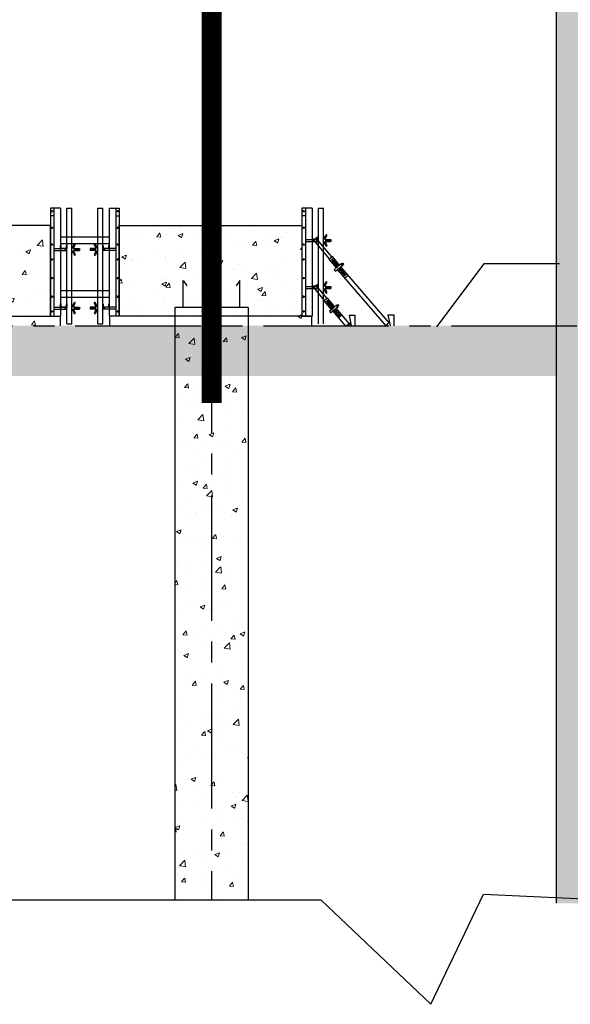
# Model space of a CAD drawing. Units: inches. Extents: x 420676 to 857597330, y 430896 to 1080676.
# Drawn here: x 810915 to 814208, y 479428 to 485322 of the extents above; entities that cross this region are included whole.
import ezdxf

# ---------------------------------------------------------------- set-up
doc = ezdxf.new("R2010")
doc.units = ezdxf.units.IN
doc.header["$LTSCALE"] = 1000
doc.header["$MEASUREMENT"] = 0
doc.linetypes.add('ACAD_ISO03W100', pattern=[30, 12, -18])
doc.linetypes.add('CENTER2', pattern=[1.125, 0.75, -0.125, 0.125, -0.125])
doc.layers.add('0-hatch', color=8, linetype='Continuous', lineweight=0)
for name, color, linetype in [('1', 1, 'Continuous'), ('_Dim', 251, 'Continuous'), ('_Hatch', 8, 'Continuous'), ('A', 4, 'Continuous'), ('bao', 130, 'Continuous'), ('CANTRUC', 2, 'Continuous'), ('chu', 52, 'ACAD_ISO03W100'), ('COPHA', 1, 'Continuous'), ('DAO', 6, 'Continuous'), ('KT', 3, 'Continuous'), ('LAYER1', 1, 'Continuous'), ('THEPDOC', 1, 'Continuous'), ('THEPHINH', 4, 'Continuous'), ('truc', 8, 'CENTER2')]:
    doc.layers.add(name, color=color, linetype=linetype)
doc.styles.add('chu', font='VHARIALN.TTF', dxfattribs={"width": 0.8})
pattern_1 = [(50, (0, 0), (286.904073, -25.100854), [30, -330]), (355, (0, 0), (-55.50053, 300.87685), [24, -264]), (100.4514, (23.9, -2.1), (231.40375, 275.77582), [25.49608, -280.456845]), (46.1842, (0, 80), (426.89642, -66.2076), [45, -495]), (96.6356, (35.57, 74.5), (373.86508, 389.64715), [38.24412, -420.6852]), (351.1842, (0, 80), (373.86478, 389.64744), [36, -396]), (21, (40, 60), (238.76282, -161.047556), [30, -330]), (326, (40, 60), (97.32613, 290.06002), [24, -264]), (71.4514, (59.9, 46.58), (336.08905, 129.0122), [25.49608, -280.456845]), (37.5, (0, 0), (4.863942, 133.157542), [0, -260.8, 0, -268, 0, -265]), (7.5, (0, 0), (105.227815, 157.764685), [0, -152.8, 0, -254.8, 0, -101]), (327.5, (-89.2, 0), (213.528974, -9.021949), [0, -100, 0, -312, 0, -414]), (317.5, (-129.2, 0), (233.274468, 40.041993), [0, -130, 0, -207.2, 0, -294])]

msp = doc.modelspace()

# ---------------------------------------------------------------- hatches: boundary and pattern name
at = {"layer": '0-hatch'}
h = msp.add_hatch(dxfattribs=at)
h.set_pattern_fill('AR-CONC', color=256, scale=40, style=0)
h.set_pattern_definition(pattern_1)
h.paths.add_polyline_path([(796872.41, 491601.12), (796232.41, 491601.12), (796232.41, 480054.29), (796872.41, 480054.29)])
h.paths.add_polyline_path([(798872.41, 487971.28), (798592.41, 487971.28), (798312.41, 487971.28), (798312.41, 480054.29), (798872.41, 480054.29)])
h.paths.add_polyline_path([(801592.41, 488171.28), (798592.41, 488171.28), (798592.41, 487971.28), (800904.41, 487971.28), (800904.41, 487828.17), (801080.41, 487828.17), (801080.41, 487971.28), (801592.41, 487971.28)])
h.paths.add_polyline_path([(801592.41, 486776.2), (798872.41, 486776.2), (798872.41, 486576.2), (800904.41, 486576.2), (800904.41, 486433.09), (801080.41, 486433.09), (801080.41, 486576.2), (801592.41, 486576.2)])
h.paths.add_polyline_path([(807924.49, 486776.2), (805192.41, 486776.2), (805192.41, 486576.2), (805472.41, 486576.2), (805704.41, 486576.2), (805704.41, 486433.09), (805880.41, 486433.09), (805880.41, 486576.2), (806112.41, 486576.2), (807924.49, 486576.2)], flags=17)
h.paths.add_polyline_path([(808204.49, 488171.28), (805192.41, 488171.28), (805192.41, 487971.28), (805704.41, 487971.28), (805704.41, 487828.17), (805880.41, 487828.17), (805880.41, 487971.28), (807924.49, 487971.28), (807924.49, 483489.9), (808204.49, 483489.9)])
h.paths.add_polyline_path([(808484.49, 488171.28), (808204.49, 488171.28), (808204.49, 483489.9), (808484.49, 483489.9)])
h.paths.add_polyline_path([(808484.49, 483489.9), (808204.49, 483489.9), (808204.49, 480054.29), (808484.49, 480054.29)])
h.paths.add_polyline_path([(808204.49, 483489.9), (807924.49, 483489.9), (807924.49, 480054.29), (808204.49, 480054.29)])
h.paths.add_polyline_path([(814404.49, 488171.28), (814124.49, 488171.28), (814124.49, 483489.9), (814404.49, 483489.9)])
h.paths.add_polyline_path([(814684.49, 487971.28), (816704.41, 487971.28), (816704.41, 487828.17), (816880.41, 487828.17), (816880.41, 487971.28), (817392.49, 487971.28), (817392.49, 488171.28), (814404.49, 488171.28), (814404.49, 483489.9), (814684.49, 483489.9)])
h.paths.add_polyline_path([(817392.49, 486776.2), (814684.49, 486776.2), (814684.49, 486576.2), (816704.41, 486576.2), (816704.41, 486433.09), (816880.41, 486433.09), (816880.41, 486576.2), (817392.49, 486576.2)])
h.paths.add_polyline_path([(814684.49, 483489.9), (814404.49, 483489.9), (814404.49, 480033.48), (814684.49, 480033.48)])
h.paths.add_polyline_path([(814404.49, 483489.9), (814124.49, 483489.9), (814124.49, 480033.48), (814404.49, 480033.48)])
h = msp.add_hatch(dxfattribs=at)
h.set_pattern_fill('AR-CONC', color=256, scale=40, style=0)
h.set_pattern_definition(pattern_1)
h.paths.add_polyline_path([(810042.28, 483547.42), (809949.64, 483547.42), (809949.64, 483489.9), (810042.28, 483489.9)])
h.paths.add_polyline_path([(810262.28, 483547.42), (810042.28, 483547.42), (810042.28, 483489.9), (810262.28, 483489.9)])
h.paths.add_polyline_path([(810482.28, 483547.42), (810262.28, 483547.42), (810262.28, 483489.9), (810482.28, 483489.9)])
h.paths.add_polyline_path([(810622.28, 483547.42), (810482.28, 483547.42), (810482.28, 483489.9), (810622.28, 483489.9)])
h.paths.add_polyline_path([(810842.28, 483547.42), (810622.28, 483547.42), (810622.28, 483489.9), (810842.28, 483489.9)])
h.paths.add_polyline_path([(811062.28, 483547.42), (810842.28, 483547.42), (810842.28, 483489.9), (811062.28, 483489.9)])
h.paths.add_polyline_path([(811062.28, 483599.62), (810842.28, 483599.62), (810842.28, 483547.42), (811062.28, 483547.42)], flags=17)
h.paths.add_polyline_path([(810842.28, 483599.62), (810622.28, 483599.62), (810622.28, 483547.42), (810842.28, 483547.42)], flags=16)
h.paths.add_polyline_path([(810482.28, 483599.62), (810262.28, 483599.62), (810262.28, 483547.42), (810482.28, 483547.42)], flags=16)
h.paths.add_polyline_path([(810262.28, 483599.62), (810042.28, 483599.62), (810042.28, 483547.42), (810262.28, 483547.42)], flags=16)
h.paths.add_polyline_path([(810482.28, 483599.62), (810482.28, 483547.42), (810622.28, 483547.42), (810622.28, 483599.62), (811062.28, 483599.62), (811062.28, 483547.42), (811099.03, 483547.42), (811099.03, 484089.9), (810005.53, 484089.9), (810005.53, 483547.42), (810042.28, 483547.42), (810042.28, 483599.62)])
h.paths.add_polyline_path([(812603.44, 484089.9), (811509.94, 484089.9), (811509.94, 483547.42), (811546.69, 483547.42), (811546.69, 483599.62), (811986.69, 483599.62), (811986.69, 483547.42), (812126.69, 483547.42), (812126.69, 483599.62), (812566.69, 483599.62), (812566.69, 483547.42), (812603.44, 483547.42)])
h.paths.add_polyline_path([(811766.69, 483547.42), (811546.69, 483547.42), (811546.69, 483489.9), (811766.69, 483489.9)])
h.paths.add_polyline_path([(811546.69, 483547.42), (811452.81, 483547.42), (811452.81, 483489.9), (811546.69, 483489.9)])
h.paths.add_polyline_path([(811986.69, 483547.42), (811766.69, 483547.42), (811766.69, 483489.9), (811986.69, 483489.9)])
h.paths.add_polyline_path([(811986.69, 483599.62), (811766.69, 483599.62), (811766.69, 483547.42), (811986.69, 483547.42)], flags=17)
h.paths.add_polyline_path([(812126.69, 483547.42), (811986.69, 483547.42), (811986.69, 483489.9), (812126.69, 483489.9)])
h.paths.add_polyline_path([(812346.69, 483547.42), (812126.69, 483547.42), (812126.69, 483489.9), (812346.69, 483489.9)])
h.paths.add_polyline_path([(812346.69, 483599.62), (812126.69, 483599.62), (812126.69, 483547.42), (812346.69, 483547.42)], flags=17)
h.paths.add_polyline_path([(812566.69, 483599.62), (812346.69, 483599.62), (812346.69, 483547.42), (812566.69, 483547.42)])
h.paths.add_polyline_path([(812566.69, 483547.42), (812346.69, 483547.42), (812346.69, 483489.9), (812566.69, 483489.9)])
h.paths.add_polyline_path([(812659.33, 483547.42), (812603.44, 483547.42), (812566.69, 483547.42), (812566.69, 483489.9), (812659.33, 483489.9)])
h = msp.add_hatch(dxfattribs=at)
h.set_pattern_fill('AR-CONC', color=256, scale=40, style=0)
h.set_pattern_definition(pattern_1)
h.paths.add_polyline_path([(812282.47, 483489.9), (812062.47, 483489.9), (812062.47, 483268.46), (812062.47, 480054.29), (812282.47, 480054.29)])
h.paths.add_polyline_path([(811842.47, 480054.29), (812062.47, 480054.29), (812062.47, 483489.9), (811842.47, 483489.9)])
h.paths.add_polyline_path([(810540.21, 480054.29), (810760.21, 480054.29), (810760.21, 483489.9), (810540.21, 483489.9), (810540.21, 483271.46)])
h.paths.add_polyline_path([(810320.21, 480054.29), (810540.21, 480054.29), (810540.21, 483489.9), (810320.21, 483489.9)])
at = {"layer": '1'}
for points in [[(812663.44, 484006.18), (812663.44, 484025.38, -0.2942482), (812665.36, 484022.4), (812665.36, 484010.5, 0.4142136), (812667.76, 484008.1), (812697.52, 484008.1, 0.4097963), (812699.92, 484010.5), (812699.92, 484023.07, -0.1672784), (812701.84, 484025.38), (812701.84, 484006.18)], [(811197.43, 483951.98), (811197.43, 483971.18, 0.2942482), (811195.51, 483968.2), (811195.51, 483956.3, -0.4142136), (811193.11, 483953.9), (811163.35, 483953.9, -0.4097963), (811160.95, 483956.3), (811160.95, 483968.87, 0.1672784), (811159.03, 483971.18), (811159.03, 483951.98)], [(811449.94, 483951.98), (811449.94, 483971.18, 0.2942482), (811448.02, 483968.2), (811448.02, 483956.3, -0.4142136), (811445.62, 483953.9), (811415.86, 483953.9, -0.4097963), (811413.46, 483956.3), (811413.46, 483968.87, 0.1672784), (811411.54, 483971.18), (811411.54, 483951.98)], [(812663.44, 483725.08), (812663.44, 483744.28, -0.2942482), (812665.36, 483741.3), (812665.36, 483729.4, 0.4142136), (812667.76, 483727), (812697.52, 483727, 0.4097963), (812699.92, 483729.4), (812699.92, 483741.97, -0.1672784), (812701.84, 483744.28), (812701.84, 483725.08)], [(811197.43, 483601.98), (811197.43, 483621.18, 0.2942482), (811195.51, 483618.2), (811195.51, 483606.3, -0.4142136), (811193.11, 483603.9), (811163.35, 483603.9, -0.4097963), (811160.95, 483606.3), (811160.95, 483618.87, 0.1672784), (811159.03, 483621.18), (811159.03, 483601.98)], [(811449.94, 483601.98), (811449.94, 483621.18, 0.2942482), (811448.02, 483618.2), (811448.02, 483606.3, -0.4142136), (811445.62, 483603.9), (811415.86, 483603.9, -0.4097963), (811413.46, 483606.3), (811413.46, 483618.87, 0.1672784), (811411.54, 483621.18), (811411.54, 483601.98)]]:
    msp.add_hatch(color=256, dxfattribs=at).paths.add_polyline_path(points)
at = {"layer": '_Hatch'}
h = msp.add_hatch(dxfattribs=at)
h.set_pattern_fill('CROSS', color=256, scale=1000, style=0)
h.set_pattern_definition([(0, (59201.64, 153286.16), (250, 250), [125, -375]), (90, (59264.14, 153223.66), (-250, 250), [125, -375])])
h.paths.add_polyline_path([(798312.41, 483693.86), (796872.41, 483693.86), (796872.41, 483393.86), (798312.41, 483393.86)])
h.paths.add_polyline_path([(800672.41, 483489.9), (798872.41, 483489.9), (798872.41, 483347.42), (800672.41, 483347.42)])
h.paths.add_polyline_path([(800672.41, 483647.42), (798872.41, 483647.42), (798872.41, 483489.9), (800672.41, 483489.9)])
h.paths.add_polyline_path([(805472.41, 483489.9), (801312.41, 483489.9), (801312.41, 483189.9), (805472.41, 483189.9)])
h.paths.add_polyline_path([(807924.49, 483489.9), (806112.41, 483489.9), (806112.41, 483347.42), (807924.49, 483347.42)])
h.paths.add_polyline_path([(807924.49, 483647.42), (806112.41, 483647.42), (806112.41, 483489.9), (807924.49, 483489.9)])
h.paths.add_polyline_path([(810042.28, 483489.9), (809745.53, 483489.9), (809741.76, 483485.51), (809736.52, 483489.9), (809711.79, 483489.9), (809711, 483488.98), (809711.18, 483489.9), (808484.49, 483489.9), (808484.49, 483189.9), (810042.28, 483189.9)])
h.paths.add_polyline_path([(810262.28, 483489.9), (810042.28, 483489.9), (810042.28, 483189.9), (810262.28, 483189.9)])
h.paths.add_polyline_path([(810482.28, 483489.9), (810262.28, 483489.9), (810262.28, 483189.9), (810482.28, 483189.9)])
h.paths.add_polyline_path([(810622.28, 483489.9), (810482.28, 483489.9), (810482.28, 483189.9), (810622.28, 483189.9)])
h.paths.add_polyline_path([(810842.28, 483489.9), (810622.28, 483489.9), (810622.28, 483189.9), (810842.28, 483189.9)])
h.paths.add_polyline_path([(811062.28, 483489.9), (810842.28, 483489.9), (810842.28, 483189.9), (811062.28, 483189.9)])
h.paths.add_polyline_path([(811546.69, 483489.9), (811062.28, 483489.9), (811062.28, 483189.9), (811546.69, 483189.9)])
h.paths.add_polyline_path([(811766.69, 483489.9), (811546.69, 483489.9), (811546.69, 483189.9), (811766.69, 483189.9)])
h.paths.add_polyline_path([(811986.69, 483489.9), (811766.69, 483489.9), (811766.69, 483189.9), (811986.69, 483189.9)])
h.paths.add_polyline_path([(812126.69, 483489.9), (811986.69, 483489.9), (811986.69, 483189.9), (812126.69, 483189.9)])
h.paths.add_polyline_path([(812346.69, 483489.9), (812126.69, 483489.9), (812126.69, 483189.9), (812346.69, 483189.9)])
h.paths.add_polyline_path([(812566.69, 483489.9), (812346.69, 483489.9), (812346.69, 483189.9), (812566.69, 483189.9)])
h.paths.add_polyline_path([(814124.49, 483489.9), (812897.79, 483489.9), (812897.98, 483488.98), (812897.19, 483489.9), (812872.46, 483489.9), (812867.22, 483485.51), (812863.44, 483489.9), (812566.69, 483489.9), (812566.69, 483189.9), (814124.49, 483189.9)])
h.paths.add_polyline_path([(816472.41, 483489.9), (814684.49, 483489.9), (814684.49, 483347.42), (816472.41, 483347.42)])
h.paths.add_polyline_path([(816472.41, 483647.42), (814684.49, 483647.42), (814684.49, 483489.9), (816472.41, 483489.9)])
h.paths.add_polyline_path([(821272.41, 483489.9), (817112.41, 483489.9), (817112.41, 483189.9), (821272.41, 483189.9)])
h.paths.add_polyline_path([(823712.41, 483489.9), (821912.41, 483489.9), (821912.41, 483347.42), (823712.41, 483347.42)])
h.paths.add_polyline_path([(823712.41, 483647.42), (821912.41, 483647.42), (821912.41, 483489.9), (823712.41, 483489.9)])
h.paths.add_polyline_path([(825712.41, 483693.86), (824272.41, 483693.86), (824272.41, 483393.86), (825712.41, 483393.86)])

# ---------------------------------------------------------------- linework, layer by layer
at = {"layer": '1'}
for points in [[(812663.44, 484025.38), (812663.44, 484006.18), (812701.84, 484006.18), (812701.84, 484025.38, 0.1672784), (812699.92, 484023.07), (812699.92, 484010.5, -0.4097963), (812697.52, 484008.1), (812667.76, 484008.1, -0.4142136), (812665.36, 484010.5), (812665.36, 484022.4, 0.2942482), (812663.44, 484025.38, 1.5521214)], [(811197.43, 483971.18), (811197.43, 483951.98), (811159.03, 483951.98), (811159.03, 483971.18, -0.1672784), (811160.95, 483968.87), (811160.95, 483956.3, 0.4097963), (811163.35, 483953.9), (811193.11, 483953.9, 0.4142136), (811195.51, 483956.3), (811195.51, 483968.2, -0.2942482), (811197.43, 483971.18, -1.5521214)], [(811449.94, 483971.18), (811449.94, 483951.98), (811411.54, 483951.98), (811411.54, 483971.18, -0.1672784), (811413.46, 483968.87), (811413.46, 483956.3, 0.4097963), (811415.86, 483953.9), (811445.62, 483953.9, 0.4142136), (811448.02, 483956.3), (811448.02, 483968.2, -0.2942482), (811449.94, 483971.18, -1.5521214)], [(812663.44, 483744.28), (812663.44, 483725.08), (812701.84, 483725.08), (812701.84, 483744.28, 0.1672784), (812699.92, 483741.97), (812699.92, 483729.4, -0.4097963), (812697.52, 483727), (812667.76, 483727, -0.4142136), (812665.36, 483729.4), (812665.36, 483741.3, 0.2942482), (812663.44, 483744.28, 1.5521214)], [(811197.43, 483621.18), (811197.43, 483601.98), (811159.03, 483601.98), (811159.03, 483621.18, -0.1672784), (811160.95, 483618.87), (811160.95, 483606.3, 0.4097963), (811163.35, 483603.9), (811193.11, 483603.9, 0.4142136), (811195.51, 483606.3), (811195.51, 483618.2, -0.2942482), (811197.43, 483621.18, -1.5521214)], [(811449.94, 483621.18), (811449.94, 483601.98), (811411.54, 483601.98), (811411.54, 483621.18, -0.1672784), (811413.46, 483618.87), (811413.46, 483606.3, 0.4097963), (811415.86, 483603.9), (811445.62, 483603.9, 0.4142136), (811448.02, 483606.3), (811448.02, 483618.2, -0.2942482), (811449.94, 483621.18, -1.5521214)]]:
    msp.add_lwpolyline(points, format="xyb", dxfattribs=at)
at = {"layer": '_Dim'}
msp.add_lwpolyline([(793149.96, 480054.29), (812715.67, 480054.29), (813374.11, 479428.5), (813688.66, 480088.5), (814848.56, 480033.48), (839643.16, 480033.48)], dxfattribs=at)
at = {"layer": 'A'}
for p, q in [((812696.19, 484019.47), (812669.1, 483996.74)), ((812768.15, 483890.09), (812674.71, 484001.45)), ((812782.33, 483901.99), (812688.9, 484013.35)), ((812785.05, 483904.27), (812765.44, 483887.82)), ((812828.57, 483852.41), (812785.05, 483904.27)), ((812808.96, 483835.95), (812765.44, 483887.82)), ((812793.47, 483894.23), (812773.86, 483877.78)), ((812789.85, 483872.1), (812783.26, 483866.58)), ((812815.54, 483841.48), (812787.15, 483875.32)), ((812798.9, 483861.32), (812792.31, 483855.79)), ((812821.98, 483846.88), (812793.59, 483880.72)), ((812796.23, 483825.28), (812818.76, 483844.18)), ((812802.87, 483883.03), (812796.28, 483877.5)), ((812807.32, 483851.28), (812800.73, 483845.76)), ((812803.92, 483816.12), (812848.97, 483853.93)), ((812811.92, 483872.25), (812805.33, 483866.72)), ((812820.34, 483862.21), (812813.75, 483856.68)), ((812841.29, 483863.08), (812818.76, 483844.18)), ((813127.32, 483505.72), (812836.25, 483843.25)), ((812846.91, 483860), (812838.97, 483853.34)), ((812841.29, 483863.08), (812848.97, 483853.93)), ((812843.07, 483864.58), (812850.75, 483855.42)), ((812845.13, 483858.5), (812853.07, 483865.17)), ((812796.23, 483825.28), (812803.92, 483816.12)), ((813107.16, 483489.9), (812816.64, 483826.8)), ((812823.23, 483832.32), (812851.62, 483798.49)), ((812831.45, 483822.52), (812824.86, 483817)), ((812829.66, 483837.72), (812858.05, 483803.89)), ((812839.87, 483812.48), (812833.29, 483806.96)), ((812844.47, 483833.45), (812837.89, 483827.92)), ((812848.92, 483801.7), (812842.33, 483796.18)), ((812852.9, 483823.41), (812846.31, 483817.88)), ((812871.34, 483801.43), (812851.73, 483784.97)), ((812861.94, 483812.63), (812855.36, 483807.1)), ((812879.77, 483791.39), (812860.16, 483774.94)), ((812696.19, 483736.45), (812669.1, 483713.72)), ((812753.08, 483653.67), (812688.9, 483730.33)), ((812738.9, 483641.77), (812674.71, 483718.43)), ((812755.8, 483655.95), (812736.19, 483639.5)), ((812779.7, 483587.63), (812736.19, 483639.5)), ((812764.22, 483645.91), (812744.61, 483629.46)), ((812760.6, 483623.78), (812754.01, 483618.26)), ((812799.31, 483604.09), (812755.8, 483655.95)), ((812786.29, 483593.16), (812757.9, 483627)), ((812769.64, 483613), (812763.06, 483607.47)), ((812792.73, 483598.56), (812764.33, 483632.4)), ((812773.62, 483634.71), (812767.03, 483629.18)), ((812774.67, 483567.8), (812819.72, 483605.61)), ((812782.67, 483623.93), (812776.08, 483618.4)), ((812791.09, 483613.89), (812784.5, 483608.36)), ((812812.03, 483614.76), (812789.51, 483595.86)), ((812817.66, 483611.68), (812809.72, 483605.02)), ((812812.03, 483614.76), (812819.72, 483605.61)), ((812813.81, 483616.26), (812821.5, 483607.1)), ((812815.88, 483610.18), (812823.81, 483616.85)), ((812766.98, 483576.96), (812789.51, 483595.86)), ((812766.98, 483576.96), (812774.67, 483567.8)), ((812778.07, 483602.96), (812771.48, 483597.44)), ((812867.22, 483485.51), (812787.39, 483578.48)), ((812793.97, 483584), (812822.37, 483550.17)), ((812802.2, 483574.2), (812795.61, 483568.68)), ((812800.41, 483589.4), (812828.8, 483555.57)), ((812810.62, 483564.16), (812804.03, 483558.64)), ((812897.98, 483488.98), (812807, 483594.93)), ((812815.22, 483585.13), (812808.63, 483579.6)), ((812819.67, 483553.38), (812813.08, 483547.86)), ((812823.65, 483575.09), (812817.06, 483569.56)), ((812842.09, 483553.11), (812822.48, 483536.65)), ((812832.69, 483564.31), (812826.1, 483558.78)), ((812893.58, 483507.63), (812866.5, 483484.9)), ((813126.11, 483508.55), (813099.02, 483485.82))]:
    msp.add_line(p, q, dxfattribs=at)
for centre, start, end in [((812790.5, 483879.67), 142.26024, 232.415547), ((812788.72, 483878.17), 27.584453, 117.73976), ((812856.49, 483801.03), 207.584453, 297.73976), ((812854.7, 483799.53), 322.26024, 52.415547), ((812761.25, 483631.35), 142.26024, 232.415547), ((812759.46, 483629.85), 27.584453, 117.73976), ((812827.24, 483552.71), 207.584453, 297.73976), ((812825.45, 483551.21), 322.26024, 52.415547)]:
    msp.add_arc(centre, 5.5, start, end, dxfattribs=at)
at = {"layer": 'bao'}
for p, q in [((814124.49, 487971.28), (814124.49, 480033.48)), ((809945.53, 483547.42), (811156.16, 483547.42)), ((811156.16, 483547.42), (811156.16, 483489.9)), ((812663.44, 483547.42), (811452.81, 483547.42)), ((811452.81, 483547.42), (811452.81, 483489.9)), ((811842.47, 483599.62), (811842.47, 480054.29)), ((812282.47, 483599.62), (811842.47, 483599.62)), ((812282.47, 483599.62), (812282.47, 480054.29)), ((812659.33, 483547.42), (812659.33, 483489.9))]:
    msp.add_line(p, q, dxfattribs=at)
at = {"layer": 'bao', "const_width": 120}
for points in [[(812062.47, 483027.01), (812062.47, 491601.12)], [(812062.47, 483268.46), (812062.47, 486580.23)]]:
    msp.add_lwpolyline(points, dxfattribs=at)
at = {"layer": 'bao'}
for points in [[(811099.03, 483547.42), (811099.03, 484089.9), (810005.53, 484089.9)], [(811509.94, 483547.42), (811509.94, 484089.9), (812603.44, 484089.9)], [(814142.82, 483860.62), (813691.76, 483860.62), (813407.06, 483483.26)]]:
    msp.add_lwpolyline(points, dxfattribs=at)
at = {"layer": 'CANTRUC', "linetype": 'Continuous'}
for p, q in [((812884.98, 483553.59), (812897.98, 483488.98)), ((812884.98, 483553.59), (812919.65, 483553.59)), ((812919.65, 483553.59), (812919.65, 483488.98)), ((813117.5, 483554.52), (813130.5, 483489.9)), ((813117.5, 483554.52), (813152.17, 483554.52)), ((813152.17, 483554.52), (813152.17, 483489.9))]:
    msp.add_line(p, q, dxfattribs=at)
for centre in [(811108.57, 484175.51), (811500.4, 484175.51), (812612.98, 484175.51), (811108.57, 484076.8), (811500.4, 484076.8), (812612.98, 484076.8), (811108.57, 483975.51), (811500.4, 483975.51), (812612.98, 483975.51), (811108.57, 483887.16), (811500.4, 483887.16), (812612.98, 483887.16), (811108.57, 483775.51), (811500.4, 483775.51), (812612.98, 483775.51), (811108.57, 483664.01), (811500.4, 483664.01), (812612.98, 483664.01), (811108.57, 483575.51), (811500.4, 483575.51), (812612.98, 483575.51)]:
    msp.add_circle(centre, 4, dxfattribs=at)
at = {"layer": 'COPHA', "color": 5}
for p, q in [((811197.43, 483501.68), (811197.43, 484193.58)), ((811197.43, 484193.58), (811227.43, 484193.58)), ((811227.43, 483501.68), (811227.43, 484193.58)), ((811381.54, 483501.68), (811381.54, 484193.58)), ((811381.54, 484193.58), (811411.54, 484193.58)), ((811411.54, 483501.68), (811411.54, 484193.58)), ((812701.84, 483501.68), (812701.84, 484193.58)), ((812701.84, 484193.58), (812731.84, 484193.58)), ((812731.84, 483501.68), (812731.84, 484193.58)), ((811197.43, 483501.68), (811227.43, 483501.68)), ((811381.54, 483501.68), (811411.54, 483501.68))]:
    msp.add_line(p, q, dxfattribs=at)
at = {"layer": 'DAO', "ltscale": 10}
for p, q in [((811119.03, 484147.42), (811099.03, 484147.42)), ((811489.94, 484147.42), (811509.94, 484147.42)), ((812623.44, 484147.42), (812603.44, 484147.42))]:
    msp.add_line(p, q, dxfattribs=at)
at = {"layer": 'KT'}
for p, q in [((812693.44, 483994.18), (812691.34, 484006.08)), ((812696.3, 483994.18), (812694.18, 484006.18)), ((812701.84, 483995.12), (812699.89, 484006.18)), ((812744.85, 483994.18), (812744.74, 483994.8)), ((812747.7, 483994.18), (812745.59, 484006.18)), ((812753.42, 483994.18), (812751.3, 484006.18)), ((812756.27, 483994.18), (812754.16, 484006.18)), ((812761.98, 483994.18), (812759.87, 484006.18)), ((812764.84, 483994.18), (812762.72, 484006.18)), ((812770.55, 483994.18), (812768.44, 484006.18)), ((812773.41, 483994.18), (812771.29, 484006.18)), ((811189.03, 483939.98), (811186.93, 483951.88)), ((811191.89, 483939.98), (811189.77, 483951.98)), ((811197.43, 483940.92), (811195.48, 483951.98)), ((811240.44, 483939.98), (811240.33, 483940.59)), ((811243.29, 483939.98), (811241.18, 483951.98)), ((811249, 483939.98), (811246.89, 483951.98)), ((811251.86, 483939.98), (811249.74, 483951.98)), ((811257.57, 483939.98), (811255.46, 483951.98)), ((811260.43, 483939.98), (811258.31, 483951.98)), ((811266.14, 483939.98), (811264.02, 483951.98)), ((811269, 483939.98), (811266.88, 483951.98)), ((811339.98, 483939.98), (811342.09, 483951.98)), ((811342.83, 483939.98), (811344.95, 483951.98)), ((811348.54, 483939.98), (811350.66, 483951.98)), ((811351.4, 483939.98), (811353.52, 483951.98)), ((811357.11, 483939.98), (811359.23, 483951.98)), ((811359.97, 483939.98), (811362.08, 483951.98)), ((811365.68, 483939.98), (811367.8, 483951.98)), ((811368.54, 483939.98), (811368.64, 483940.59)), ((811411.54, 483940.92), (811413.49, 483951.98)), ((811417.09, 483939.98), (811419.2, 483951.98)), ((811419.94, 483939.98), (811422.04, 483951.88)), ((812693.44, 483713.08), (812691.34, 483724.98)), ((812696.3, 483713.08), (812694.18, 483725.08)), ((812701.84, 483714.02), (812699.89, 483725.08)), ((812747.7, 483713.08), (812745.59, 483725.08)), ((812753.42, 483713.08), (812751.3, 483725.08)), ((812756.27, 483713.08), (812754.16, 483725.08)), ((812761.98, 483713.08), (812759.87, 483725.08)), ((812764.84, 483713.08), (812762.72, 483725.08)), ((812770.55, 483713.08), (812768.44, 483725.08)), ((812773.41, 483713.08), (812771.29, 483725.08)), ((812744.85, 483713.08), (812744.74, 483713.7)), ((811189.03, 483589.98), (811186.93, 483601.88)), ((811191.89, 483589.98), (811189.77, 483601.98)), ((811197.43, 483590.92), (811195.48, 483601.98)), ((811240.44, 483589.98), (811240.33, 483590.59)), ((811243.29, 483589.98), (811241.18, 483601.98)), ((811249, 483589.98), (811246.89, 483601.98)), ((811251.86, 483589.98), (811249.74, 483601.98)), ((811257.57, 483589.98), (811255.46, 483601.98)), ((811260.43, 483589.98), (811258.31, 483601.98)), ((811266.14, 483589.98), (811264.02, 483601.98)), ((811269, 483589.98), (811266.88, 483601.98)), ((811339.98, 483589.98), (811342.09, 483601.98)), ((811342.83, 483589.98), (811344.95, 483601.98)), ((811348.54, 483589.98), (811350.66, 483601.98)), ((811351.4, 483589.98), (811353.52, 483601.98)), ((811357.11, 483589.98), (811359.23, 483601.98)), ((811359.97, 483589.98), (811362.08, 483601.98)), ((811365.68, 483589.98), (811367.8, 483601.98)), ((811368.54, 483589.98), (811368.64, 483590.59)), ((811411.54, 483590.92), (811413.49, 483601.98)), ((811417.09, 483589.98), (811419.2, 483601.98)), ((811419.94, 483589.98), (811422.04, 483601.88))]:
    msp.add_line(p, q, dxfattribs=at)
at = {"layer": 'LAYER1'}
for p, q in [((812734.43, 484009.56), (812745.75, 484032.07)), ((812742.05, 484009.56), (812751.83, 484029.01)), ((811230.02, 483955.35), (811241.34, 483977.87)), ((811237.64, 483955.35), (811247.42, 483974.81)), ((811371.34, 483955.35), (811361.55, 483974.81)), ((811378.96, 483955.35), (811367.63, 483977.87)), ((812623.44, 484006.18), (812701.84, 484006.18)), ((812623.44, 483994.18), (812701.84, 483994.18)), ((812691.34, 484006.18), (812691.34, 483994.18)), ((812734.43, 483990.81), (812745.75, 483968.29)), ((812742.05, 483990.81), (812751.83, 483971.35)), ((812744.74, 484006.18), (812776.34, 484006.18)), ((812744.74, 483994.18), (812776.34, 483994.18)), ((812776.34, 484006.18), (812776.34, 483994.18)), ((811119.03, 483951.98), (811197.43, 483951.98)), ((811119.03, 483939.98), (811197.43, 483939.98)), ((811186.93, 483951.98), (811186.93, 483939.98)), ((811230.02, 483936.6), (811241.34, 483914.09)), ((811237.64, 483936.6), (811247.42, 483917.15)), ((811240.33, 483951.98), (811271.93, 483951.98)), ((811240.33, 483939.98), (811271.93, 483939.98)), ((811271.93, 483951.98), (811271.93, 483939.98)), ((811368.64, 483951.98), (811337.04, 483951.98)), ((811337.04, 483951.98), (811337.04, 483939.98)), ((811368.64, 483939.98), (811337.04, 483939.98)), ((811371.34, 483936.6), (811361.55, 483917.15)), ((811378.96, 483936.6), (811367.63, 483914.09)), ((811489.94, 483951.98), (811411.54, 483951.98)), ((811489.94, 483939.98), (811411.54, 483939.98)), ((811422.04, 483951.98), (811422.04, 483939.98)), ((812623.44, 483725.08), (812701.84, 483725.08)), ((812691.34, 483725.08), (812691.34, 483713.08)), ((812734.43, 483728.46), (812745.75, 483750.97)), ((812742.05, 483728.46), (812751.83, 483747.91)), ((812744.74, 483725.08), (812776.34, 483725.08)), ((812776.34, 483725.08), (812776.34, 483713.08)), ((812623.44, 483713.08), (812701.84, 483713.08)), ((812734.43, 483709.71), (812745.75, 483687.19)), ((812742.05, 483709.71), (812751.83, 483690.25)), ((812744.74, 483713.08), (812776.34, 483713.08)), ((811230.02, 483605.35), (811241.34, 483627.87)), ((811237.64, 483605.35), (811247.42, 483624.81)), ((811371.34, 483605.35), (811361.55, 483624.81)), ((811378.96, 483605.35), (811367.63, 483627.87)), ((811119.03, 483601.98), (811197.43, 483601.98)), ((811119.03, 483589.98), (811197.43, 483589.98)), ((811186.93, 483601.98), (811186.93, 483589.98)), ((811230.02, 483586.6), (811241.34, 483564.09)), ((811237.64, 483586.6), (811247.42, 483567.15)), ((811240.33, 483601.98), (811271.93, 483601.98)), ((811240.33, 483589.98), (811271.93, 483589.98)), ((811271.93, 483601.98), (811271.93, 483589.98)), ((811368.64, 483601.98), (811337.04, 483601.98)), ((811337.04, 483601.98), (811337.04, 483589.98)), ((811368.64, 483589.98), (811337.04, 483589.98)), ((811371.34, 483586.6), (811361.55, 483567.15)), ((811378.96, 483586.6), (811367.63, 483564.09)), ((811489.94, 483601.98), (811411.54, 483601.98)), ((811489.94, 483589.98), (811411.54, 483589.98)), ((811422.04, 483601.98), (811422.04, 483589.98))]:
    msp.add_line(p, q, dxfattribs=at)
for points in [[(812744.74, 483990.81), (812731.84, 483990.81), (812731.84, 484009.56), (812744.74, 484009.56)], [(811240.33, 483936.6), (811227.43, 483936.6), (811227.43, 483955.35), (811240.33, 483955.35)], [(811368.64, 483936.6), (811381.54, 483936.6), (811381.54, 483955.35), (811368.64, 483955.35)], [(812744.74, 483709.71), (812731.84, 483709.71), (812731.84, 483728.46), (812744.74, 483728.46)], [(811240.33, 483586.6), (811227.43, 483586.6), (811227.43, 483605.35), (811240.33, 483605.35)], [(811368.64, 483586.6), (811381.54, 483586.6), (811381.54, 483605.35), (811368.64, 483605.35)]]:
    msp.add_lwpolyline(points, close=True, dxfattribs=at)
for centre, start, end in [((812748.79, 484030.54), 333.299194, 153.299194), ((811244.38, 483976.34), 333.299194, 153.299194), ((811364.59, 483976.34), 26.700806, 206.700806), ((812748.79, 483969.82), 206.700806, 26.700806), ((811244.38, 483915.62), 206.700806, 26.700806), ((811364.59, 483915.62), 153.299194, 333.299194), ((812748.79, 483749.44), 333.299194, 153.299194), ((812748.79, 483688.72), 206.700806, 26.700806), ((811244.38, 483626.34), 333.299194, 153.299194), ((811364.59, 483626.34), 26.700806, 206.700806), ((811244.38, 483565.62), 206.700806, 26.700806), ((811364.59, 483565.62), 153.299194, 333.299194)]:
    msp.add_arc(centre, 3.4, start, end, dxfattribs=at)
at = {"layer": 'THEPDOC'}
for points in [[(811892.53, 483599.62), (811892.53, 483760.68), (811915.55, 483728.16)], [(812232.41, 483599.62), (812232.41, 483760.68), (812209.39, 483728.16)]]:
    msp.add_lwpolyline(points, dxfattribs=at)
at = {"layer": 'THEPHINH', "ltscale": 10}
for p, q in [((811159.03, 484193.78), (811099.03, 484193.78)), ((811099.03, 484193.78), (811099.03, 483547.42)), ((811119.03, 484193.78), (811119.03, 483547.42)), ((811159.03, 484193.78), (811159.03, 483547.42)), ((811449.94, 484193.78), (811449.94, 483547.42)), ((811449.94, 484193.78), (811509.94, 484193.78)), ((811489.94, 484193.78), (811489.94, 483547.42)), ((811509.94, 484193.78), (811509.94, 483547.42)), ((812663.44, 484193.78), (812603.44, 484193.78)), ((812603.44, 484193.78), (812603.44, 483547.42)), ((812623.44, 484193.78), (812623.44, 483547.42)), ((812663.44, 484193.78), (812663.44, 483547.42)), ((811159.03, 484022), (811449.94, 484022)), ((811159.03, 483982), (811449.94, 483982)), ((811159.03, 483701.8), (811449.94, 483701.8)), ((811159.03, 483661.8), (811449.94, 483661.8)), ((811099.03, 483547.42), (811159.03, 483547.42)), ((811509.94, 483547.42), (811449.94, 483547.42)), ((812603.44, 483547.42), (812663.44, 483547.42))]:
    msp.add_line(p, q, dxfattribs=at)
at = {"layer": 'truc'}
for p, q in [((812062.47, 483599.62), (812062.47, 480054.29)), ((798872.41, 483489.9), (824272.41, 483489.9))]:
    msp.add_line(p, q, dxfattribs=at)

# ---------------------------------------------------------------- texts
at = {"layer": 'chu', "insert": (497545.06, 481730.49), "char_height": 700, "width": 24134.4607, "attachment_point": 1, "style": 'chu'}
msp.add_mtext('\\pi7192.6;{\\LmÆt c¾t tr\xadíc khi thi c«ng}', dxfattribs=at)

doc.saveas('drawing.dxf')
